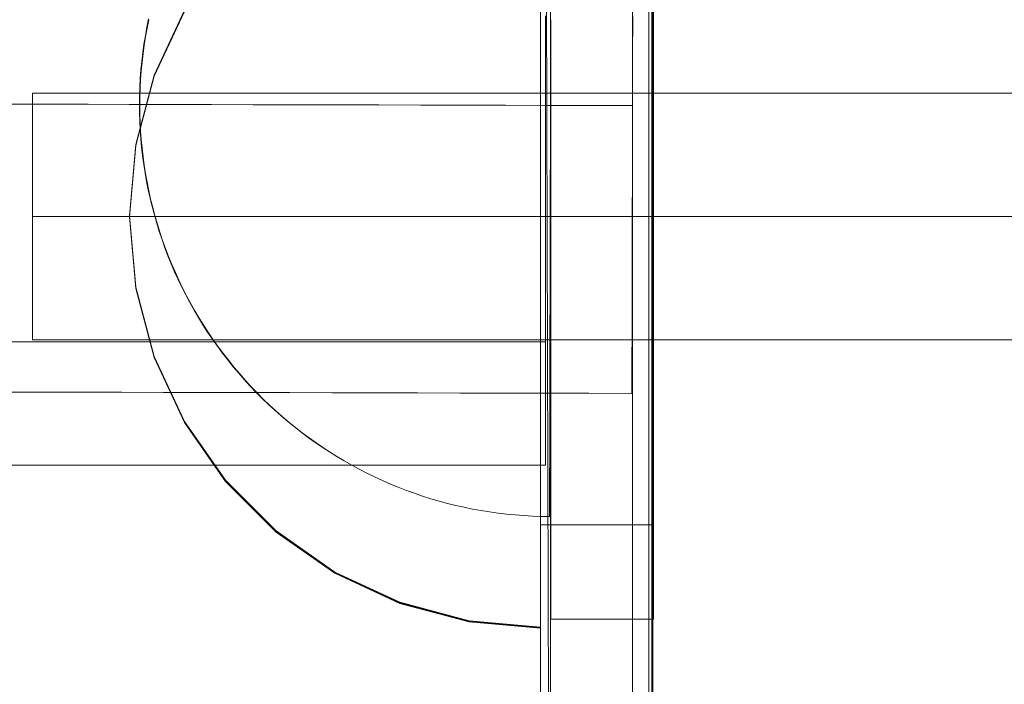
# Model space of a CAD drawing. Units: millimetres. Extents: x 34442 to 44721, y -41033 to -33095.
# Drawn here: x 37988 to 38036, y -36773 to -36741 of the extents above; entities that cross this region are included whole.
import ezdxf

# ---------------------------------------------------------------- set-up
doc = ezdxf.new("R2010")
doc.units = ezdxf.units.MM
doc.header["$MEASUREMENT"] = 0
doc.linetypes.add('Krawędzie ukryte', pattern=[170, 120, -50])
doc.linetypes.add('Kropki i Kreski', pattern=[360, 180, -90, 0, -90])
doc.layers.add('STREFA', color=7, linetype='Continuous')
doc.layers.add('STREFA_Nr_pióra__7', color=7, linetype='Continuous', lineweight=18)
doc.styles.add('GENERATED_STYLE_1', font='txt')
doc.dimstyles.new('GENERATED_STYLE__1', dxfattribs={"dimtxt": 150, "dimasz": 91.78744, "dimexe": 0.18, "dimexo": 300, "dimgap": 0.09, "dimtad": 0, "dimtih": 1, "dimtoh": 1, "dimdec": 0, "dimlfac": 0.1, "dimzin": 0, "dimdsep": 46, "dimtxsty": 'GENERATED_STYLE_1', "dimblk": 'ARROWHEAD_5', "dimblk1": 'ARROWHEAD_5', "dimblk2": 'ARROWHEAD_5', "dimcen": 0.09, "dimclrd": 7, "dimclre": 7, "dimclrt": 7, "dimazin": 0, "dimtfac": 1, "dimtdec": 4, "dimtmove": 0, "dimatfit": 3, "dimfxl": 0, "dimtolj": 1, "dimtzin": 0, "dimarcsym": 0})
doc.dimstyles.new('GENERATED_STYLE__2', dxfattribs={"dimtxt": 150, "dimasz": 91.78744, "dimexe": 0.18, "dimexo": 300, "dimgap": 0.09, "dimtad": 0, "dimdec": 0, "dimlfac": 0.1, "dimzin": 0, "dimdsep": 46, "dimtxsty": 'GENERATED_STYLE_1', "dimblk": 'ARROWHEAD_5', "dimblk1": 'ARROWHEAD_5', "dimblk2": 'ARROWHEAD_5', "dimcen": 0.09, "dimclrd": 7, "dimclre": 7, "dimclrt": 7, "dimazin": 0, "dimtfac": 1, "dimtdec": 4, "dimtmove": 0, "dimatfit": 3, "dimfxl": 0, "dimtolj": 1, "dimtzin": 0, "dimarcsym": 0})

# ---------------------------------------------------------------- blocks, each defined once
blk = doc.blocks.new('*D1')
at = {"layer": 'STREFA', "linetype": 'Continuous', "lineweight": 0, "true_color": 0x000000}
for points in [[(35926.247, -40575.669), (36019.548, -40600.669), (36019.548, -40550.669)], [(42409.733, -40575.669), (42316.431, -40550.669), (42316.431, -40600.669)]]:
    blk.add_hatch(color=18, dxfattribs=at).paths.add_polyline_path(points)
at = {"layer": 'STREFA_Nr_pióra__7', "linetype": 'Continuous'}
for p, q in [((35926.247, -40666.249), (35926.247, -40485.09)), ((42409.733, -40666.249), (42409.733, -40485.09)), ((35926.247, -40575.669), (36019.548, -40550.669)), ((36019.548, -40550.669), (36019.548, -40600.669)), ((42409.733, -40575.669), (42316.431, -40550.669)), ((42316.431, -40600.669), (42316.431, -40550.669)), ((35926.247, -40575.669), (36019.548, -40600.669)), ((36019.548, -40575.669), (38973.213, -40575.669)), ((39362.767, -40575.669), (42316.431, -40575.669)), ((42409.733, -40575.669), (42316.431, -40600.669))]:
    blk.add_line(p, q, dxfattribs=at)
at = {"layer": 'STREFA_Nr_pióra__7', "insert": (38997.246, -40650.669), "char_height": 150, "attachment_point": 7, "style": 'GENERATED_STYLE_1'}
blk.add_mtext('\\A1;{\\fArial|b0|i0|c238|p38;648}', dxfattribs=at)
blk = doc.blocks.new('ARROWHEAD_5')
at = {"color": 0, "linetype": 'Continuous', "lineweight": 0}
blk.add_line((0, 0), (-1, 0), dxfattribs=at)
blk.add_solid([(-1, 0.2679), (0, 0), (-1, -0.2679), (-1, 0.2679)], dxfattribs=at)
blk = doc.blocks.new('*D3')
at = {"layer": 'STREFA', "linetype": 'Continuous', "lineweight": 0, "true_color": 0x000000}
for points in [[(34441.609, -40942.509), (34534.91, -40967.509), (34534.91, -40917.509)], [(43864.701, -40942.509), (43771.4, -40917.509), (43771.4, -40967.509)]]:
    blk.add_hatch(color=18, dxfattribs=at).paths.add_polyline_path(points)
at = {"layer": 'STREFA_Nr_pióra__7', "linetype": 'Continuous'}
for p, q in [((43864.701, -41033.088), (43864.701, -34930.902)), ((34441.609, -41033.088), (34441.609, -37455.973)), ((34441.609, -40942.509), (34534.91, -40917.509)), ((34534.91, -40917.509), (34534.91, -40967.509)), ((43864.701, -40942.509), (43771.4, -40917.509)), ((43771.4, -40967.509), (43771.4, -40917.509)), ((34441.609, -40942.509), (34534.91, -40967.509)), ((34534.91, -40942.509), (38958.378, -40942.509)), ((39347.933, -40942.509), (43771.4, -40942.509)), ((43864.701, -40942.509), (43771.4, -40967.509))]:
    blk.add_line(p, q, dxfattribs=at)
at = {"layer": 'STREFA_Nr_pióra__7', "insert": (38982.412, -41017.509), "char_height": 150, "attachment_point": 7, "style": 'GENERATED_STYLE_1'}
blk.add_mtext('\\A1;{\\fArial|b0|i0|c238|p38;942}', dxfattribs=at)
blk = doc.blocks.new('*D4')
at = {"layer": 'STREFA', "linetype": 'Continuous', "lineweight": 0, "true_color": 0x000000}
for points in [[(44629.936, -33095.11), (44604.936, -33188.411), (44654.936, -33188.411)], [(44629.936, -40235.099), (44654.936, -40141.797), (44604.936, -40141.797)]]:
    blk.add_hatch(color=18, dxfattribs=at).paths.add_polyline_path(points)
at = {"layer": 'STREFA_Nr_pióra__7', "linetype": 'Continuous'}
for p, q in [((44720.516, -33095.11), (41424.87, -33095.11)), ((44629.936, -33095.11), (44604.936, -33188.411)), ((44629.936, -33095.11), (44654.936, -33188.411)), ((44654.936, -33188.411), (44604.936, -33188.411)), ((44629.936, -36470.327), (44629.936, -33188.411)), ((44629.936, -40141.797), (44629.936, -36859.882)), ((44629.936, -40235.099), (44604.936, -40141.797)), ((44604.936, -40141.797), (44654.936, -40141.797)), ((44629.936, -40235.099), (44654.936, -40141.797)), ((44720.516, -40235.099), (37659.095, -40235.099))]:
    blk.add_line(p, q, dxfattribs=at)
at = {"layer": 'STREFA_Nr_pióra__7', "insert": (44704.936, -36835.848), "char_height": 150, "attachment_point": 7, "rotation": 90, "style": 'GENERATED_STYLE_1'}
blk.add_mtext('\\A1;{\\fArial|b0|i0|c238|p38;714}', dxfattribs=at)

msp = doc.modelspace()

# ---------------------------------------------------------------- linework, layer by layer
at = {"layer": 'STREFA_Nr_pióra__7', "linetype": 'Continuous'}
for p, q in [((38013.505, -36800.03), (38013.197, -36700.483)), ((38013.523, -36700.808), (38013.523, -36800.135)), ((38018.31, -36795.349), (38018.31, -36705.349)), ((38018.31, -36705.349), (38018.31, -36795.349)), ((38018.494, -36705.386), (38018.494, -36795.386)), ((38017.503, -36706.194), (38017.503, -36796.567)), ((38013.033, -36787.844), (38013.033, -36712.852)), ((38013.033, -36712.853), (38013.033, -36787.845)), ((38013.519, -36719.941), (38013.519, -36769.941)), ((38018.519, -36719.941), (38018.519, -36769.941)), ((38018.537, -36719.941), (38018.537, -36769.941)), ((38013.033, -36735.349), (38013.033, -36765.349)), ((38013.033, -36765.349), (38013.033, -36735.349)), ((38018.446, -36735.349), (38018.446, -36765.349)), ((38018.446, -36765.349), (38018.446, -36735.349)), ((37994.239, -36743.481), (37995.713, -36740.322)), ((37994.239, -36743.508), (37995.713, -36740.348)), ((37994.239, -36743.509), (37995.713, -36740.349)), ((37994.239, -36743.535), (37995.713, -36740.376)), ((38013.033, -36740.322), (38013.033, -36743.481)), ((38013.033, -36740.348), (38013.033, -36743.508)), ((38013.033, -36743.509), (38013.033, -36740.349)), ((38013.033, -36743.535), (38013.033, -36740.376)), ((38013.276, -36740.946), (38013.276, -36740.59)), ((38013.529, -36740.375), (38013.528, -36740.784)), ((38013.529, -36740.375), (38013.528, -36740.784)), ((38017.521, -36740.909), (38017.522, -36740.63)), ((37993.807, -36741.563), (37993.882, -36741.151)), ((37993.807, -36741.563), (37993.882, -36741.151)), ((37993.882, -36741.151), (37993.966, -36740.741)), ((37993.882, -36741.151), (37993.966, -36740.741)), ((37993.892, -36741.192), (37993.975, -36740.782)), ((38013.276, -36741.304), (38013.276, -36740.946)), ((38013.528, -36740.784), (38013.528, -36741.194)), ((38013.528, -36740.784), (38013.528, -36741.194)), ((38013.538, -36741.194), (38013.538, -36740.784)), ((38017.521, -36741.191), (38017.521, -36740.909)), ((37993.74, -36741.977), (37993.807, -36741.563)), ((37993.74, -36741.977), (37993.807, -36741.563)), ((37993.752, -36742.018), (37993.818, -36741.604)), ((37993.818, -36741.604), (37993.892, -36741.192)), ((38013.276, -36741.663), (38013.276, -36741.304)), ((38013.527, -36741.607), (38013.526, -36742.02)), ((38013.527, -36741.607), (38013.526, -36742.02)), ((38013.528, -36741.194), (38013.527, -36741.607)), ((38013.528, -36741.194), (38013.527, -36741.607)), ((38013.537, -36741.194), (38013.537, -36769.941)), ((38013.538, -36741.607), (38013.538, -36741.194)), ((38013.538, -36742.02), (38013.538, -36741.607)), ((38017.519, -36741.759), (38017.52, -36741.474)), ((38017.52, -36741.474), (38017.521, -36741.191)), ((37993.683, -36742.392), (37993.74, -36741.977)), ((37993.683, -36742.392), (37993.74, -36741.977)), ((37993.695, -36742.433), (37993.752, -36742.018)), ((38013.276, -36742.024), (38013.276, -36741.663)), ((38013.276, -36742.386), (38013.276, -36742.024)), ((38013.526, -36742.02), (38013.525, -36742.435)), ((38013.526, -36742.02), (38013.525, -36742.435)), ((38013.538, -36742.435), (38013.538, -36742.02)), ((38017.518, -36742.333), (38017.519, -36742.045)), ((38017.519, -36742.045), (38017.519, -36741.759)), ((37993.633, -36742.808), (37993.683, -36742.392)), ((37993.633, -36742.808), (37993.683, -36742.392)), ((37993.647, -36742.849), (37993.695, -36742.433)), ((38013.276, -36742.749), (38013.276, -36742.386)), ((38013.525, -36742.435), (38013.524, -36742.851)), ((38013.525, -36742.435), (38013.524, -36742.851)), ((38013.538, -36742.851), (38013.538, -36742.435)), ((38017.517, -36742.621), (38017.518, -36742.333)), ((37993.593, -36743.224), (37993.633, -36742.808)), ((37993.593, -36743.224), (37993.633, -36742.808)), ((37993.608, -36743.266), (37993.647, -36742.849)), ((38013.276, -36743.113), (38013.276, -36742.749)), ((38013.524, -36742.851), (38013.523, -36743.268)), ((38013.524, -36742.851), (38013.523, -36743.268)), ((38013.538, -36743.268), (38013.538, -36742.851)), ((38017.516, -36743.201), (38017.517, -36742.911)), ((38017.517, -36742.911), (38017.517, -36742.621)), ((37993.337, -36746.849), (37994.239, -36743.481)), ((37993.337, -36746.875), (37994.239, -36743.508)), ((37993.337, -36746.876), (37994.239, -36743.509)), ((37993.337, -36746.903), (37994.239, -36743.535)), ((37993.562, -36743.642), (37993.593, -36743.224)), ((37993.562, -36743.642), (37993.593, -36743.224)), ((37993.577, -36743.684), (37993.608, -36743.266)), ((38013.033, -36743.481), (38013.033, -36746.849)), ((38013.033, -36743.508), (38013.033, -36746.875)), ((38013.033, -36746.876), (38013.033, -36743.509)), ((38013.033, -36746.903), (38013.033, -36743.535)), ((38013.276, -36743.478), (38013.276, -36743.113)), ((38013.276, -36743.843), (38013.276, -36743.478)), ((38013.523, -36743.268), (38013.522, -36743.686)), ((38013.523, -36743.268), (38013.522, -36743.686)), ((38013.538, -36743.686), (38013.538, -36743.268)), ((38017.515, -36743.784), (38017.516, -36743.493)), ((38017.516, -36743.493), (38017.516, -36743.201)), ((37993.539, -36744.06), (37993.562, -36743.642)), ((37993.539, -36744.06), (37993.562, -36743.642)), ((37993.555, -36744.102), (37993.577, -36743.684)), ((38013.276, -36744.209), (38013.276, -36743.843)), ((38013.522, -36743.686), (38013.521, -36744.105)), ((38013.522, -36743.686), (38013.521, -36744.105)), ((38013.538, -36744.105), (38013.538, -36743.686)), ((38017.514, -36744.077), (38017.515, -36743.784)), ((37988.31, -36756.349), (37988.31, -36744.349)), ((37988.31, -36744.349), (38138.31, -36744.349)), ((37988.31, -36744.349), (37988.31, -36756.349)), ((38138.31, -36744.349), (37988.31, -36744.349)), ((37993.519, -36744.898), (37993.525, -36744.479)), ((37993.519, -36744.898), (37993.525, -36744.479)), ((37993.525, -36744.479), (37993.539, -36744.06)), ((37993.525, -36744.479), (37993.539, -36744.06)), ((37993.537, -36744.94), (37993.542, -36744.521)), ((37993.542, -36744.521), (37993.555, -36744.102)), ((38013.276, -36744.576), (38013.276, -36744.209)), ((38013.521, -36744.105), (38013.52, -36744.523)), ((38013.521, -36744.105), (38013.52, -36744.523)), ((38013.538, -36744.523), (38013.538, -36744.105)), ((38017.513, -36744.663), (38017.514, -36744.37)), ((38017.514, -36744.37), (38017.514, -36744.077)), ((37989.043, -36744.893), (37987.074, -36744.889)), ((37991.024, -36744.897), (37989.043, -36744.893)), ((37993.016, -36744.902), (37991.024, -36744.897)), ((37995.02, -36744.906), (37993.016, -36744.902)), ((37993.519, -36744.898), (37993.523, -36745.317)), ((37993.519, -36744.898), (37993.523, -36745.317)), ((37993.537, -36744.94), (37993.542, -36745.359)), ((37997.033, -36744.911), (37995.02, -36744.906)), ((37999.055, -36744.915), (37997.033, -36744.911)), ((38001.086, -36744.92), (37999.055, -36744.915)), ((38003.123, -36744.924), (38001.086, -36744.92)), ((38005.167, -36744.929), (38003.123, -36744.924)), ((38007.216, -36744.933), (38005.167, -36744.929)), ((38009.27, -36744.938), (38007.216, -36744.933)), ((38011.327, -36744.942), (38009.27, -36744.938)), ((38013.388, -36744.947), (38011.327, -36744.942)), ((38013.276, -36744.942), (38013.276, -36744.576)), ((38013.276, -36745.309), (38013.276, -36744.942)), ((38015.449, -36744.951), (38013.388, -36744.947)), ((38013.519, -36744.942), (38013.518, -36745.361)), ((38013.519, -36744.942), (38013.518, -36745.361)), ((38013.52, -36744.523), (38013.519, -36744.942)), ((38013.52, -36744.523), (38013.519, -36744.942)), ((38013.537, -36744.942), (38013.538, -36744.523)), ((38013.537, -36745.361), (38013.537, -36744.942)), ((38017.512, -36744.956), (38015.449, -36744.951)), ((38017.512, -36744.956), (38017.513, -36744.663)), ((38017.512, -36745.249), (38017.512, -36744.956)), ((37993.523, -36745.317), (37993.535, -36745.735)), ((37993.523, -36745.317), (37993.535, -36745.735)), ((37993.542, -36745.359), (37993.555, -36745.777)), ((38013.276, -36745.675), (38013.276, -36745.309)), ((38013.518, -36745.361), (38013.517, -36745.78)), ((38013.518, -36745.361), (38013.517, -36745.78)), ((38013.537, -36745.78), (38013.537, -36745.361)), ((38017.511, -36745.542), (38017.512, -36745.249)), ((37993.535, -36745.735), (37993.556, -36746.154)), ((37993.535, -36745.735), (37993.556, -36746.154)), ((37993.555, -36745.777), (37993.577, -36746.196)), ((38013.276, -36746.041), (38013.276, -36745.675)), ((38013.517, -36745.78), (38013.516, -36746.198)), ((38013.517, -36745.78), (38013.516, -36746.198)), ((38013.537, -36746.198), (38013.537, -36745.78)), ((38017.51, -36745.835), (38017.511, -36745.542)), ((38017.51, -36746.127), (38017.51, -36745.835)), ((37993.556, -36746.154), (37993.586, -36746.572)), ((37993.556, -36746.154), (37993.586, -36746.572)), ((37993.577, -36746.196), (37993.607, -36746.613)), ((38013.276, -36746.406), (38013.276, -36746.041)), ((38013.276, -36746.771), (38013.276, -36746.406)), ((38013.516, -36746.198), (38013.516, -36746.616)), ((38013.516, -36746.198), (38013.516, -36746.616)), ((38013.537, -36746.616), (38013.537, -36746.198)), ((38017.508, -36746.711), (38017.509, -36746.419)), ((38017.509, -36746.419), (38017.51, -36746.127)), ((37993.033, -36750.322), (37993.337, -36746.849)), ((37993.033, -36750.348), (37993.337, -36746.875)), ((37993.033, -36750.349), (37993.337, -36746.876)), ((37993.033, -36750.376), (37993.337, -36746.903)), ((37993.586, -36746.572), (37993.624, -36746.989)), ((37993.586, -36746.572), (37993.624, -36746.989)), ((37993.607, -36746.613), (37993.647, -36747.03)), ((38013.033, -36746.849), (38013.033, -36750.322)), ((38013.033, -36746.875), (38013.033, -36750.348)), ((38013.033, -36750.349), (38013.033, -36746.876)), ((38013.033, -36750.376), (38013.033, -36746.903)), ((38013.276, -36747.135), (38013.276, -36746.771)), ((38013.516, -36746.616), (38013.515, -36747.033)), ((38013.516, -36746.616), (38013.515, -36747.033)), ((38013.537, -36747.033), (38013.537, -36746.616)), ((38017.508, -36747.001), (38017.508, -36746.711)), ((37993.624, -36746.989), (37993.671, -36747.405)), ((37993.624, -36746.989), (37993.671, -36747.405)), ((37993.647, -36747.03), (37993.695, -36747.446)), ((38013.276, -36747.498), (38013.276, -36747.135)), ((38013.515, -36747.033), (38013.514, -36747.449)), ((38013.515, -36747.033), (38013.514, -36747.449)), ((38013.537, -36747.449), (38013.537, -36747.033)), ((38017.507, -36747.291), (38017.508, -36747.001)), ((38017.507, -36747.579), (38017.507, -36747.291)), ((37993.671, -36747.405), (37993.727, -36747.82)), ((37993.671, -36747.405), (37993.727, -36747.82)), ((37993.695, -36747.446), (37993.752, -36747.861)), ((37993.727, -36747.82), (37993.792, -36748.234)), ((37993.727, -36747.82), (37993.792, -36748.234)), ((37993.752, -36747.861), (37993.817, -36748.275)), ((38013.276, -36747.86), (38013.276, -36747.498)), ((38013.276, -36748.221), (38013.276, -36747.86)), ((38013.513, -36747.864), (38013.512, -36748.277)), ((38013.513, -36747.864), (38013.512, -36748.277)), ((38013.514, -36747.449), (38013.513, -36747.864)), ((38013.514, -36747.449), (38013.513, -36747.864)), ((38013.537, -36747.864), (38013.537, -36747.449)), ((38013.537, -36748.277), (38013.537, -36747.864)), ((38017.505, -36748.153), (38017.506, -36747.867)), ((38017.506, -36747.867), (38017.507, -36747.579)), ((37993.792, -36748.234), (37993.865, -36748.646)), ((37993.792, -36748.234), (37993.865, -36748.646)), ((37993.817, -36748.275), (37993.891, -36748.687)), ((38013.276, -36748.58), (38013.276, -36748.221)), ((38013.512, -36748.277), (38013.511, -36748.69)), ((38013.512, -36748.277), (38013.511, -36748.69)), ((38013.537, -36748.69), (38013.537, -36748.277)), ((38017.505, -36748.438), (38017.505, -36748.153)), ((37993.865, -36748.646), (37993.947, -36749.057)), ((37993.865, -36748.646), (37993.947, -36749.057)), ((37993.891, -36748.687), (37993.974, -36749.098)), ((38013.276, -36748.938), (38013.276, -36748.58)), ((38013.511, -36748.69), (38013.51, -36749.1)), ((38013.511, -36748.69), (38013.51, -36749.1)), ((38013.537, -36749.1), (38013.537, -36748.69)), ((38017.503, -36749.002), (38017.504, -36748.721)), ((38017.504, -36748.721), (38017.505, -36748.438)), ((37993.947, -36749.057), (37994.038, -36749.466)), ((37993.947, -36749.057), (37994.038, -36749.466)), ((37993.974, -36749.098), (37994.065, -36749.507)), ((38013.276, -36749.294), (38013.276, -36748.938)), ((38013.276, -36749.648), (38013.276, -36749.294)), ((38013.51, -36749.1), (38013.509, -36749.509)), ((38013.51, -36749.1), (38013.509, -36749.509)), ((38013.537, -36749.509), (38013.537, -36749.1)), ((38017.502, -36749.56), (38017.503, -36749.282)), ((38017.503, -36749.282), (38017.503, -36749.002)), ((37994.038, -36749.466), (37994.137, -36749.873)), ((37994.038, -36749.466), (37994.137, -36749.873)), ((37994.065, -36749.507), (37994.165, -36749.914)), ((38013.276, -36750), (38013.276, -36749.648)), ((38013.509, -36749.509), (38013.508, -36749.916)), ((38013.509, -36749.509), (38013.508, -36749.916)), ((38013.537, -36749.916), (38013.537, -36749.509)), ((38017.502, -36749.836), (38017.502, -36749.56)), ((37994.137, -36749.873), (37994.244, -36750.278)), ((37994.137, -36749.873), (37994.244, -36750.278)), ((37994.165, -36749.914), (37994.274, -36750.318)), ((38013.276, -36750.35), (38013.276, -36750)), ((38013.508, -36749.916), (38013.507, -36750.32)), ((38013.508, -36749.916), (38013.507, -36750.32)), ((38013.537, -36750.32), (38013.537, -36749.916)), ((38017.5, -36750.381), (38017.501, -36750.11)), ((38017.501, -36750.11), (38017.502, -36749.836)), ((37993.033, -36750.322), (37993.337, -36753.795)), ((37993.033, -36750.348), (37993.337, -36753.821)), ((37993.033, -36750.349), (37993.337, -36753.822)), ((37993.033, -36750.376), (37993.337, -36753.849)), ((37994.244, -36750.278), (37994.36, -36750.68)), ((37994.244, -36750.278), (37994.36, -36750.68)), ((37994.274, -36750.318), (37994.39, -36750.72)), ((37994.36, -36750.68), (37994.485, -36751.08)), ((37994.36, -36750.68), (37994.485, -36751.08)), ((37994.39, -36750.72), (37994.516, -36751.12)), ((38013.033, -36750.322), (38013.033, -36753.795)), ((38013.033, -36750.348), (38013.033, -36753.821)), ((38013.033, -36753.822), (38013.033, -36750.349)), ((38013.033, -36753.849), (38013.033, -36750.376)), ((38013.276, -36750.697), (38013.276, -36750.35)), ((38013.276, -36751.042), (38013.276, -36750.697)), ((38013.507, -36750.32), (38013.506, -36750.723)), ((38013.507, -36750.32), (38013.506, -36750.723)), ((38013.506, -36750.723), (38013.506, -36751.122)), ((38013.506, -36750.723), (38013.506, -36751.122)), ((38013.537, -36750.723), (38013.537, -36750.32)), ((38013.537, -36751.122), (38013.537, -36750.723)), ((38017.499, -36750.917), (38017.5, -36750.65)), ((38017.5, -36750.65), (38017.5, -36750.381)), ((37994.485, -36751.08), (37994.617, -36751.478)), ((37994.485, -36751.08), (37994.617, -36751.478)), ((37994.516, -36751.12), (37994.649, -36751.517)), ((38013.276, -36751.384), (38013.276, -36751.042)), ((38013.506, -36751.122), (38013.505, -36751.519)), ((38013.506, -36751.122), (38013.505, -36751.519)), ((38013.537, -36751.519), (38013.537, -36751.122)), ((38017.498, -36751.442), (38017.499, -36751.181)), ((38017.499, -36751.181), (38017.499, -36750.917)), ((37994.617, -36751.478), (37994.758, -36751.872)), ((37994.617, -36751.478), (37994.758, -36751.872)), ((37994.649, -36751.517), (37994.791, -36751.911)), ((38013.276, -36751.724), (38013.276, -36751.384)), ((38013.505, -36751.519), (38013.504, -36751.913)), ((38013.505, -36751.519), (38013.504, -36751.913)), ((38013.537, -36751.913), (38013.537, -36751.519)), ((38017.497, -36751.7), (38017.498, -36751.442)), ((38017.497, -36751.956), (38017.497, -36751.7)), ((37994.758, -36751.872), (37994.908, -36752.263)), ((37994.758, -36751.872), (37994.908, -36752.263)), ((37994.791, -36751.911), (37994.941, -36752.302)), ((38013.276, -36752.06), (38013.276, -36751.724)), ((38013.276, -36752.393), (38013.276, -36752.06)), ((38013.504, -36751.913), (38013.503, -36752.305)), ((38013.504, -36751.913), (38013.503, -36752.305)), ((38013.537, -36752.305), (38013.537, -36751.913)), ((38017.496, -36752.208), (38017.497, -36751.956)), ((37994.908, -36752.263), (37995.065, -36752.652)), ((37994.908, -36752.263), (37995.065, -36752.652)), ((37994.941, -36752.302), (37995.099, -36752.69)), ((37995.065, -36752.652), (37995.23, -36753.036)), ((37995.065, -36752.652), (37995.23, -36753.036)), ((38013.276, -36752.723), (38013.276, -36752.393)), ((38013.503, -36752.305), (38013.502, -36752.692)), ((38013.503, -36752.305), (38013.502, -36752.692)), ((38013.537, -36752.692), (38013.537, -36752.305)), ((38017.495, -36752.703), (38017.496, -36752.457)), ((38017.496, -36752.457), (38017.496, -36752.208)), ((37995.099, -36752.69), (37995.266, -36753.075)), ((37995.23, -36753.036), (37995.404, -36753.418)), ((37995.23, -36753.036), (37995.404, -36753.418)), ((37995.266, -36753.075), (37995.44, -36753.455)), ((38013.276, -36753.05), (38013.276, -36752.723)), ((38013.276, -36753.373), (38013.276, -36753.05)), ((38013.501, -36753.077), (38013.5, -36753.458)), ((38013.501, -36753.077), (38013.5, -36753.458)), ((38013.502, -36752.692), (38013.501, -36753.077)), ((38013.502, -36752.692), (38013.501, -36753.077)), ((38013.536, -36753.458), (38013.537, -36753.077)), ((38013.537, -36753.077), (38013.537, -36752.692)), ((38017.494, -36753.185), (38017.495, -36752.946)), ((38017.495, -36752.946), (38017.495, -36752.703)), ((37995.404, -36753.418), (37995.585, -36753.795)), ((37995.404, -36753.418), (37995.585, -36753.795)), ((37995.44, -36753.455), (37995.622, -36753.833)), ((38013.276, -36753.692), (38013.276, -36753.373)), ((38013.5, -36753.458), (38013.5, -36753.835)), ((38013.5, -36753.458), (38013.5, -36753.835)), ((38013.536, -36753.835), (38013.536, -36753.458)), ((38017.493, -36753.652), (38017.494, -36753.42)), ((38017.494, -36753.42), (38017.494, -36753.185)), ((37993.337, -36753.795), (37994.239, -36757.162)), ((37993.337, -36753.821), (37994.239, -36757.189)), ((37993.337, -36753.822), (37994.239, -36757.19)), ((37993.337, -36753.849), (37994.239, -36757.216)), ((37995.585, -36753.795), (37995.775, -36754.169)), ((37995.585, -36753.795), (37995.775, -36754.169)), ((37995.622, -36753.833), (37995.812, -36754.206)), ((38013.033, -36753.795), (38013.033, -36757.162)), ((38013.033, -36753.821), (38013.033, -36757.189)), ((38013.033, -36757.19), (38013.033, -36753.822)), ((38013.033, -36757.216), (38013.033, -36753.849)), ((38013.276, -36754.008), (38013.276, -36753.692)), ((38013.276, -36754.319), (38013.276, -36754.008)), ((38013.5, -36753.835), (38013.499, -36754.208)), ((38013.5, -36753.835), (38013.499, -36754.208)), ((38013.536, -36754.208), (38013.536, -36753.835)), ((38017.492, -36754.104), (38017.493, -36753.88)), ((38017.492, -36754.324), (38017.492, -36754.104)), ((38017.493, -36753.88), (38017.493, -36753.652)), ((37995.775, -36754.169), (37995.972, -36754.538)), ((37995.775, -36754.169), (37995.972, -36754.538)), ((37995.812, -36754.206), (37996.01, -36754.575)), ((37995.972, -36754.538), (37996.177, -36754.904)), ((37995.972, -36754.538), (37996.177, -36754.904)), ((37996.01, -36754.575), (37996.216, -36754.94)), ((38013.276, -36754.626), (38013.276, -36754.319)), ((38013.498, -36754.577), (38013.497, -36754.942)), ((38013.498, -36754.577), (38013.497, -36754.942)), ((38013.499, -36754.208), (38013.498, -36754.577)), ((38013.499, -36754.208), (38013.498, -36754.577)), ((38013.536, -36754.577), (38013.536, -36754.208)), ((38013.536, -36754.942), (38013.536, -36754.577)), ((38017.491, -36754.54), (38017.492, -36754.324)), ((38017.491, -36754.751), (38017.491, -36754.54)), ((37996.177, -36754.904), (37996.389, -36755.265)), ((37996.177, -36754.904), (37996.389, -36755.265)), ((37996.216, -36754.94), (37996.429, -36755.301)), ((38013.276, -36754.93), (38013.276, -36754.626)), ((38013.276, -36755.228), (38013.276, -36754.93)), ((38013.497, -36754.942), (38013.496, -36755.303)), ((38013.497, -36754.942), (38013.496, -36755.303)), ((38013.536, -36755.303), (38013.536, -36754.942)), ((38017.49, -36754.959), (38017.491, -36754.751)), ((38017.49, -36755.161), (38017.49, -36754.959)), ((37996.389, -36755.265), (37996.609, -36755.621)), ((37996.389, -36755.265), (37996.609, -36755.621)), ((37996.429, -36755.301), (37996.65, -36755.657)), ((38013.276, -36755.523), (38013.276, -36755.228)), ((38013.276, -36755.812), (38013.276, -36755.523)), ((38013.496, -36755.303), (38013.496, -36755.659)), ((38013.496, -36755.303), (38013.496, -36755.659)), ((38013.536, -36755.659), (38013.536, -36755.303)), ((38017.489, -36755.36), (38017.49, -36755.161)), ((38017.489, -36755.554), (38017.489, -36755.36)), ((37996.609, -36755.621), (37996.836, -36755.973)), ((37996.609, -36755.621), (37996.836, -36755.973)), ((37996.65, -36755.657), (37996.878, -36756.008)), ((37996.836, -36755.973), (37997.071, -36756.32)), ((37996.836, -36755.973), (37997.071, -36756.32)), ((37996.878, -36756.008), (37997.113, -36756.354)), ((38013.276, -36756.097), (38013.276, -36755.812)), ((38013.495, -36756.01), (38013.494, -36756.356)), ((38013.495, -36756.01), (38013.494, -36756.356)), ((38013.496, -36755.659), (38013.495, -36756.01)), ((38013.496, -36755.659), (38013.495, -36756.01)), ((38013.536, -36756.01), (38013.536, -36755.659)), ((38013.536, -36756.356), (38013.536, -36756.01)), ((38017.488, -36755.743), (38017.489, -36755.554)), ((38017.488, -36755.928), (38017.488, -36755.743)), ((38017.488, -36756.107), (38017.488, -36755.928)), ((37303.276, -36756.442), (38013.276, -36756.442)), ((38138.31, -36756.349), (37988.31, -36756.349)), ((37988.31, -36756.349), (38138.31, -36756.349)), ((37997.071, -36756.32), (37997.313, -36756.662)), ((37997.071, -36756.32), (37997.313, -36756.662)), ((37997.113, -36756.354), (37997.356, -36756.696)), ((38013.276, -36756.377), (38013.276, -36756.097)), ((38013.276, -36756.652), (38013.276, -36756.377)), ((38013.494, -36756.356), (38013.493, -36756.698)), ((38013.494, -36756.356), (38013.493, -36756.698)), ((38013.536, -36756.698), (38013.536, -36756.356)), ((38017.487, -36756.282), (38017.488, -36756.107)), ((38017.487, -36756.452), (38017.487, -36756.282)), ((38017.487, -36756.617), (38017.487, -36756.452)), ((37997.313, -36756.662), (37997.562, -36756.999)), ((37997.313, -36756.662), (37997.562, -36756.999)), ((37997.356, -36756.696), (37997.605, -36757.032)), ((38013.276, -36756.922), (38013.276, -36756.652)), ((38013.276, -36757.186), (38013.276, -36756.922)), ((38013.493, -36756.698), (38013.493, -36757.034)), ((38013.493, -36756.698), (38013.493, -36757.034)), ((38013.536, -36757.034), (38013.536, -36756.698)), ((38017.486, -36756.776), (38017.487, -36756.617)), ((38017.486, -36756.931), (38017.486, -36756.776)), ((38017.486, -36757.08), (38017.486, -36756.931)), ((37994.239, -36757.162), (37995.713, -36760.322)), ((37994.239, -36757.189), (37995.713, -36760.348)), ((37994.239, -36757.19), (37995.713, -36760.349)), ((37994.239, -36757.216), (37995.713, -36760.376)), ((37997.562, -36756.999), (37997.818, -36757.33)), ((37997.562, -36756.999), (37997.818, -36757.33)), ((37997.605, -36757.032), (37997.862, -36757.363)), ((37997.818, -36757.33), (37998.081, -36757.656)), ((37997.818, -36757.33), (37998.081, -36757.656)), ((37997.862, -36757.363), (37998.126, -36757.689)), ((38013.033, -36757.162), (38013.033, -36760.322)), ((38013.033, -36757.189), (38013.033, -36760.348)), ((38013.033, -36760.349), (38013.033, -36757.19)), ((38013.033, -36760.376), (38013.033, -36757.216)), ((38013.276, -36757.445), (38013.276, -36757.186)), ((38013.276, -36757.699), (38013.276, -36757.445)), ((38013.492, -36757.365), (38013.491, -36757.69)), ((38013.492, -36757.365), (38013.491, -36757.69)), ((38013.493, -36757.034), (38013.492, -36757.365)), ((38013.493, -36757.034), (38013.492, -36757.365)), ((38013.536, -36757.365), (38013.536, -36757.034)), ((38013.536, -36757.691), (38013.536, -36757.365)), ((38017.485, -36757.224), (38017.486, -36757.08)), ((38017.485, -36757.363), (38017.485, -36757.224)), ((38017.485, -36757.496), (38017.485, -36757.363)), ((37998.081, -36757.656), (37998.351, -36757.977)), ((37998.081, -36757.656), (37998.351, -36757.977)), ((37998.126, -36757.689), (37998.396, -36758.009)), ((38013.276, -36757.947), (38013.276, -36757.699)), ((38013.491, -36757.69), (38013.49, -36758.01)), ((38013.491, -36757.69), (38013.49, -36758.01)), ((38013.536, -36758.01), (38013.536, -36757.691)), ((38017.484, -36757.623), (38017.485, -36757.496)), ((38017.484, -36757.746), (38017.484, -36757.623)), ((38017.484, -36757.862), (38017.484, -36757.746)), ((38017.484, -36757.973), (38017.484, -36757.862)), ((37998.351, -36757.977), (37998.627, -36758.292)), ((37998.351, -36757.977), (37998.627, -36758.292)), ((37998.396, -36758.009), (37998.673, -36758.323)), ((37998.627, -36758.292), (37998.91, -36758.601)), ((37998.627, -36758.292), (37998.91, -36758.601)), ((37998.673, -36758.323), (37998.956, -36758.631)), ((38013.276, -36758.189), (38013.276, -36757.947)), ((38013.276, -36758.426), (38013.276, -36758.189)), ((38013.49, -36758.325), (38013.489, -36758.633)), ((38013.49, -36758.325), (38013.489, -36758.633)), ((38013.49, -36758.01), (38013.49, -36758.325)), ((38013.49, -36758.01), (38013.49, -36758.325)), ((38013.536, -36758.325), (38013.536, -36758.01)), ((38013.536, -36758.633), (38013.536, -36758.325)), ((38017.483, -36758.078), (38017.484, -36757.973)), ((38017.483, -36758.177), (38017.483, -36758.078)), ((38017.483, -36758.271), (38017.483, -36758.177)), ((38017.483, -36758.358), (38017.483, -36758.271)), ((38017.483, -36758.44), (38017.483, -36758.358)), ((37988.638, -36758.892), (37986.646, -36758.888)), ((37990.644, -36758.897), (37988.638, -36758.892)), ((37998.91, -36758.601), (37999.199, -36758.904)), ((37998.91, -36758.601), (37999.199, -36758.904)), ((37998.956, -36758.631), (37999.246, -36758.934)), ((38013.276, -36758.657), (38013.276, -36758.426)), ((38013.276, -36758.881), (38013.276, -36758.657)), ((38013.276, -36759.1), (38013.276, -36758.881)), ((38013.489, -36758.633), (38013.488, -36758.935)), ((38013.489, -36758.633), (38013.488, -36758.935)), ((38013.536, -36758.935), (38013.536, -36758.633)), ((38017.482, -36758.516), (38017.483, -36758.44)), ((38017.482, -36758.586), (38017.482, -36758.516)), ((38017.482, -36758.65), (38017.482, -36758.586)), ((38017.482, -36758.708), (38017.482, -36758.65)), ((38017.482, -36758.76), (38017.482, -36758.708)), ((38017.482, -36758.806), (38017.482, -36758.76)), ((38017.482, -36758.845), (38017.482, -36758.806)), ((38017.482, -36758.879), (38017.482, -36758.845)), ((38017.482, -36758.907), (38017.482, -36758.879)), ((37992.662, -36758.901), (37990.644, -36758.897)), ((37994.69, -36758.906), (37992.662, -36758.901)), ((37996.73, -36758.91), (37994.69, -36758.906)), ((37998.778, -36758.915), (37996.73, -36758.91)), ((38000.835, -36758.919), (37998.778, -36758.915)), ((37999.199, -36758.904), (37999.494, -36759.201)), ((37999.199, -36758.904), (37999.494, -36759.201)), ((37999.246, -36758.934), (37999.543, -36759.23)), ((37999.494, -36759.201), (37999.796, -36759.491)), ((37999.494, -36759.201), (37999.796, -36759.491)), ((37999.543, -36759.23), (37999.845, -36759.52)), ((38002.899, -36758.924), (38000.835, -36758.919)), ((38004.97, -36758.928), (38002.899, -36758.924)), ((38007.047, -36758.933), (38004.97, -36758.928)), ((38009.128, -36758.937), (38007.047, -36758.933)), ((38011.213, -36758.942), (38009.128, -36758.937)), ((38013.301, -36758.947), (38011.213, -36758.942)), ((38013.276, -36759.312), (38013.276, -36759.1)), ((38013.276, -36759.518), (38013.276, -36759.312)), ((38015.391, -36758.951), (38013.301, -36758.947)), ((38013.488, -36759.231), (38013.487, -36759.521)), ((38013.488, -36759.231), (38013.487, -36759.521)), ((38013.488, -36758.935), (38013.488, -36759.231)), ((38013.488, -36758.935), (38013.488, -36759.231)), ((38013.536, -36759.231), (38013.536, -36758.935)), ((38013.536, -36759.521), (38013.536, -36759.231)), ((38017.481, -36758.956), (38015.391, -36758.951)), ((38017.481, -36758.928), (38017.482, -36758.907)), ((38017.481, -36758.944), (38017.481, -36758.928)), ((37999.796, -36759.491), (38000.104, -36759.775)), ((37999.796, -36759.491), (38000.104, -36759.775)), ((37999.845, -36759.52), (38000.153, -36759.803)), ((38000.104, -36759.775), (38000.417, -36760.053)), ((38000.104, -36759.775), (38000.417, -36760.053)), ((38000.153, -36759.803), (38000.467, -36760.08)), ((38013.276, -36759.718), (38013.276, -36759.518)), ((38013.276, -36759.911), (38013.276, -36759.718)), ((38013.487, -36759.521), (38013.486, -36759.805)), ((38013.487, -36759.521), (38013.486, -36759.805)), ((38013.486, -36759.805), (38013.486, -36760.082)), ((38013.486, -36759.805), (38013.486, -36760.082)), ((38013.536, -36759.805), (38013.536, -36759.521)), ((38013.536, -36760.082), (38013.536, -36759.805)), ((37995.713, -36760.322), (37997.712, -36763.177)), ((38000.417, -36760.053), (38000.737, -36760.324)), ((38000.417, -36760.053), (38000.737, -36760.324)), ((38000.467, -36760.08), (38000.787, -36760.351)), ((38000.737, -36760.324), (38001.062, -36760.588)), ((38000.737, -36760.324), (38001.062, -36760.588)), ((38013.033, -36760.322), (38013.033, -36763.177)), ((38013.276, -36760.097), (38013.276, -36759.911)), ((38013.276, -36760.277), (38013.276, -36760.097)), ((38013.276, -36760.451), (38013.276, -36760.277)), ((38013.486, -36760.082), (38013.485, -36760.352)), ((38013.486, -36760.082), (38013.485, -36760.352)), ((38013.536, -36760.352), (38013.536, -36760.082)), ((37995.713, -36760.348), (37997.712, -36763.204)), ((37995.713, -36760.349), (37997.712, -36763.205)), ((37995.713, -36760.376), (37997.712, -36763.232)), ((38000.787, -36760.351), (38001.113, -36760.614)), ((38001.062, -36760.588), (38001.392, -36760.846)), ((38001.062, -36760.588), (38001.392, -36760.846)), ((38001.113, -36760.614), (38001.444, -36760.871)), ((38013.033, -36760.348), (38013.033, -36763.204)), ((38013.033, -36763.205), (38013.033, -36760.349)), ((38013.033, -36763.232), (38013.033, -36760.376)), ((38013.276, -36760.617), (38013.276, -36760.451)), ((38013.276, -36760.777), (38013.276, -36760.617)), ((38013.276, -36760.929), (38013.276, -36760.777)), ((38013.485, -36760.616), (38013.484, -36760.873)), ((38013.485, -36760.616), (38013.484, -36760.873)), ((38013.485, -36760.352), (38013.485, -36760.616)), ((38013.485, -36760.352), (38013.485, -36760.616)), ((38013.536, -36760.616), (38013.536, -36760.352)), ((38013.536, -36760.873), (38013.536, -36760.616)), ((38001.392, -36760.846), (38001.728, -36761.096)), ((38001.392, -36760.846), (38001.728, -36761.096)), ((38001.444, -36760.871), (38001.78, -36761.121)), ((38001.728, -36761.096), (38002.069, -36761.34)), ((38001.728, -36761.096), (38002.069, -36761.34)), ((38001.78, -36761.121), (38002.121, -36761.364)), ((38013.276, -36761.075), (38013.276, -36760.929)), ((38013.276, -36761.213), (38013.276, -36761.075)), ((38013.276, -36761.344), (38013.276, -36761.213)), ((38013.484, -36761.122), (38013.483, -36761.365)), ((38013.484, -36761.122), (38013.483, -36761.365)), ((38013.484, -36760.873), (38013.484, -36761.122)), ((38013.484, -36760.873), (38013.484, -36761.122)), ((38013.536, -36761.122), (38013.536, -36760.873)), ((38013.536, -36761.365), (38013.536, -36761.122)), ((38002.069, -36761.34), (38002.415, -36761.576)), ((38002.069, -36761.34), (38002.415, -36761.576)), ((38002.125, -36761.366), (38002.468, -36761.599)), ((38002.415, -36761.576), (38002.765, -36761.805)), ((38002.415, -36761.576), (38002.765, -36761.805)), ((38002.472, -36761.602), (38002.819, -36761.827)), ((38013.276, -36761.469), (38013.276, -36761.344)), ((38013.276, -36761.586), (38013.276, -36761.469)), ((38013.276, -36761.695), (38013.276, -36761.586)), ((38013.276, -36761.797), (38013.276, -36761.695)), ((38013.483, -36761.365), (38013.482, -36761.6)), ((38013.483, -36761.365), (38013.482, -36761.6)), ((38013.482, -36761.6), (38013.482, -36761.829)), ((38013.482, -36761.6), (38013.482, -36761.829)), ((38013.535, -36761.829), (38013.536, -36761.6)), ((38013.536, -36761.6), (38013.536, -36761.365)), ((38002.765, -36761.805), (38003.121, -36762.026)), ((38002.765, -36761.805), (38003.121, -36762.026)), ((38003.121, -36762.026), (38003.481, -36762.24)), ((38003.121, -36762.026), (38003.481, -36762.24)), ((38003.481, -36762.24), (38003.846, -36762.447)), ((38003.481, -36762.24), (38003.846, -36762.447)), ((38013.276, -36761.892), (38013.276, -36761.797)), ((38013.276, -36761.98), (38013.276, -36761.892)), ((38013.276, -36762.06), (38013.276, -36761.98)), ((38013.276, -36762.132), (38013.276, -36762.06)), ((38013.276, -36762.197), (38013.276, -36762.132)), ((38013.276, -36762.254), (38013.276, -36762.197)), ((38013.482, -36761.829), (38013.481, -36762.049)), ((38013.482, -36761.829), (38013.481, -36762.049)), ((38013.481, -36762.049), (38013.481, -36762.263)), ((38013.481, -36762.049), (38013.481, -36762.263)), ((38013.535, -36762.049), (38013.535, -36761.829)), ((38013.535, -36762.263), (38013.535, -36762.049)), ((37303.276, -36762.442), (38013.276, -36762.442)), ((38003.846, -36762.447), (38004.214, -36762.646)), ((38003.846, -36762.447), (38004.214, -36762.646)), ((38004.214, -36762.646), (38004.587, -36762.837)), ((38004.214, -36762.646), (38004.587, -36762.837)), ((38013.276, -36762.304), (38013.276, -36762.254)), ((38013.276, -36762.346), (38013.276, -36762.304)), ((38013.276, -36762.381), (38013.276, -36762.346)), ((38013.276, -36762.408), (38013.276, -36762.381)), ((38013.276, -36762.427), (38013.276, -36762.408)), ((38013.276, -36762.438), (38013.276, -36762.427)), ((38013.481, -36762.468), (38013.48, -36762.666)), ((38013.481, -36762.468), (38013.48, -36762.666)), ((38013.48, -36762.666), (38013.48, -36762.856)), ((38013.48, -36762.666), (38013.48, -36762.856)), ((38013.481, -36762.263), (38013.481, -36762.468)), ((38013.481, -36762.263), (38013.481, -36762.468)), ((38013.535, -36762.468), (38013.535, -36762.263)), ((38013.535, -36762.666), (38013.535, -36762.468)), ((38013.535, -36762.856), (38013.535, -36762.666)), ((37997.712, -36763.177), (38000.177, -36765.643)), ((37997.712, -36763.204), (38000.177, -36765.669)), ((37997.712, -36763.205), (38000.177, -36765.67)), ((38004.587, -36762.837), (38004.964, -36763.02)), ((38004.587, -36762.837), (38004.964, -36763.02)), ((38004.964, -36763.02), (38005.344, -36763.195)), ((38004.964, -36763.02), (38005.344, -36763.195)), ((38005.344, -36763.195), (38005.728, -36763.362)), ((38005.344, -36763.195), (38005.728, -36763.362)), ((38013.033, -36763.177), (38013.033, -36765.643)), ((38013.033, -36763.204), (38013.033, -36765.669)), ((38013.033, -36765.67), (38013.033, -36763.205)), ((38013.48, -36762.856), (38013.479, -36763.039)), ((38013.48, -36762.856), (38013.479, -36763.039)), ((38013.479, -36763.039), (38013.479, -36763.213)), ((38013.479, -36763.039), (38013.479, -36763.213)), ((38013.535, -36763.039), (38013.535, -36762.856)), ((38013.535, -36763.213), (38013.535, -36763.039)), ((37997.712, -36763.232), (38000.177, -36765.697)), ((38005.728, -36763.362), (38006.116, -36763.521)), ((38005.728, -36763.362), (38006.116, -36763.521)), ((38006.116, -36763.521), (38006.506, -36763.672)), ((38006.116, -36763.521), (38006.506, -36763.672)), ((38006.506, -36763.672), (38006.9, -36763.815)), ((38006.506, -36763.672), (38006.9, -36763.815)), ((38013.033, -36765.697), (38013.033, -36763.232)), ((38013.479, -36763.379), (38013.478, -36763.538)), ((38013.479, -36763.379), (38013.478, -36763.538)), ((38013.478, -36763.538), (38013.478, -36763.688)), ((38013.478, -36763.538), (38013.478, -36763.688)), ((38013.479, -36763.213), (38013.479, -36763.379)), ((38013.479, -36763.213), (38013.479, -36763.379)), ((38013.535, -36763.379), (38013.535, -36763.213)), ((38013.535, -36763.538), (38013.535, -36763.379)), ((38013.535, -36763.688), (38013.535, -36763.538)), ((38006.9, -36763.815), (38007.297, -36763.949)), ((38006.9, -36763.815), (38007.297, -36763.949)), ((38007.297, -36763.949), (38007.696, -36764.076)), ((38007.297, -36763.949), (38007.696, -36764.076)), ((38007.696, -36764.076), (38008.098, -36764.193)), ((38007.696, -36764.076), (38008.098, -36764.193)), ((38013.478, -36763.83), (38013.477, -36763.963)), ((38013.478, -36763.83), (38013.477, -36763.963)), ((38013.477, -36763.963), (38013.477, -36764.088)), ((38013.477, -36763.963), (38013.477, -36764.088)), ((38013.477, -36764.088), (38013.477, -36764.205)), ((38013.477, -36764.088), (38013.477, -36764.205)), ((38013.478, -36763.688), (38013.478, -36763.83)), ((38013.478, -36763.688), (38013.478, -36763.83)), ((38013.535, -36763.83), (38013.535, -36763.688)), ((38013.535, -36763.963), (38013.535, -36763.83)), ((38013.535, -36764.088), (38013.535, -36763.963)), ((38013.535, -36764.205), (38013.535, -36764.088)), ((38008.098, -36764.193), (38008.503, -36764.303)), ((38008.098, -36764.193), (38008.503, -36764.303)), ((38008.503, -36764.303), (38008.909, -36764.403)), ((38008.503, -36764.303), (38008.909, -36764.403)), ((38008.909, -36764.403), (38009.318, -36764.496)), ((38008.909, -36764.403), (38009.318, -36764.496)), ((38009.318, -36764.496), (38009.728, -36764.579)), ((38009.318, -36764.496), (38009.728, -36764.579)), ((38009.728, -36764.579), (38010.14, -36764.655)), ((38009.728, -36764.579), (38010.14, -36764.655)), ((38013.477, -36764.205), (38013.476, -36764.314)), ((38013.477, -36764.205), (38013.476, -36764.314)), ((38013.476, -36764.314), (38013.476, -36764.414)), ((38013.476, -36764.314), (38013.476, -36764.414)), ((38013.476, -36764.414), (38013.476, -36764.505)), ((38013.476, -36764.414), (38013.476, -36764.505)), ((38013.476, -36764.505), (38013.476, -36764.588)), ((38013.476, -36764.505), (38013.476, -36764.588)), ((38013.476, -36764.588), (38013.476, -36764.662)), ((38013.476, -36764.588), (38013.476, -36764.662)), ((38013.535, -36764.314), (38013.535, -36764.205)), ((38013.535, -36764.414), (38013.535, -36764.314)), ((38013.535, -36764.505), (38013.535, -36764.414)), ((38013.535, -36764.588), (38013.535, -36764.505)), ((38013.535, -36764.662), (38013.535, -36764.588)), ((38010.14, -36764.655), (38010.554, -36764.721)), ((38010.14, -36764.655), (38010.554, -36764.721)), ((38010.554, -36764.721), (38010.969, -36764.779)), ((38010.554, -36764.721), (38010.969, -36764.779)), ((38010.969, -36764.779), (38011.385, -36764.828)), ((38010.969, -36764.779), (38011.385, -36764.828)), ((38011.385, -36764.828), (38011.802, -36764.868)), ((38011.385, -36764.828), (38011.802, -36764.868)), ((38011.802, -36764.868), (38012.219, -36764.9)), ((38011.802, -36764.868), (38012.219, -36764.9)), ((38012.219, -36764.9), (38012.638, -36764.923)), ((38012.219, -36764.9), (38012.638, -36764.923)), ((38012.638, -36764.923), (38013.056, -36764.937)), ((38012.638, -36764.923), (38013.056, -36764.937)), ((38013.056, -36764.937), (38013.475, -36764.942)), ((38013.056, -36764.937), (38013.475, -36764.942)), ((38013.476, -36764.727), (38013.475, -36764.784)), ((38013.476, -36764.727), (38013.475, -36764.784)), ((38013.475, -36764.784), (38013.475, -36764.832)), ((38013.475, -36764.784), (38013.475, -36764.832)), ((38013.475, -36764.832), (38013.475, -36764.872)), ((38013.475, -36764.832), (38013.475, -36764.872)), ((38013.475, -36764.872), (38013.475, -36764.903)), ((38013.475, -36764.872), (38013.475, -36764.903)), ((38013.475, -36764.903), (38013.475, -36764.924)), ((38013.475, -36764.903), (38013.475, -36764.924)), ((38013.475, -36764.924), (38013.475, -36764.938)), ((38013.475, -36764.924), (38013.475, -36764.938)), ((38013.475, -36764.941), (38013.535, -36764.942)), ((38013.476, -36764.662), (38013.476, -36764.727)), ((38013.476, -36764.662), (38013.476, -36764.727)), ((38013.535, -36764.727), (38013.535, -36764.662)), ((38013.535, -36764.784), (38013.535, -36764.727)), ((38013.535, -36764.832), (38013.535, -36764.784)), ((38013.535, -36764.872), (38013.535, -36764.832)), ((38013.535, -36764.903), (38013.535, -36764.872)), ((38013.535, -36764.925), (38013.535, -36764.903)), ((38013.535, -36764.938), (38013.535, -36764.925)), ((38013.033, -36765.349), (38018.446, -36765.349)), ((38013.033, -36765.349), (38013.033, -36787.845)), ((38013.033, -36765.349), (38018.446, -36765.349)), ((38013.033, -36787.845), (38013.033, -36765.349)), ((38018.446, -36765.349), (38018.446, -36787.845)), ((38018.446, -36787.845), (38018.446, -36765.349)), ((38000.177, -36765.643), (38003.033, -36767.642)), ((38000.177, -36765.669), (38003.033, -36767.669)), ((38000.177, -36765.67), (38003.033, -36767.67)), ((38000.177, -36765.697), (38003.033, -36767.696)), ((38013.033, -36765.643), (38013.033, -36767.642)), ((38013.033, -36765.669), (38013.033, -36767.669)), ((38013.033, -36767.67), (38013.033, -36765.67)), ((38013.033, -36767.696), (38013.033, -36765.697)), ((38003.033, -36767.642), (38006.193, -36769.115)), ((38003.033, -36767.669), (38006.193, -36769.142)), ((38003.033, -36767.67), (38006.193, -36769.143)), ((38003.033, -36767.696), (38006.193, -36769.17)), ((38013.033, -36767.642), (38013.033, -36769.115)), ((38013.033, -36767.669), (38013.033, -36769.142)), ((38013.033, -36769.143), (38013.033, -36767.67)), ((38013.033, -36769.17), (38013.033, -36767.696)), ((38006.193, -36769.115), (38009.56, -36770.018)), ((38006.193, -36769.142), (38009.56, -36770.045)), ((38006.193, -36769.143), (38009.56, -36770.045)), ((38006.193, -36769.17), (38009.56, -36770.072)), ((38013.033, -36769.115), (38013.033, -36770.018)), ((38013.033, -36769.142), (38013.033, -36770.045)), ((38013.033, -36770.045), (38013.033, -36769.143)), ((38013.033, -36770.072), (38013.033, -36769.17)), ((38009.56, -36770.018), (38013.033, -36770.322)), ((38009.56, -36770.045), (38013.033, -36770.348)), ((38009.56, -36770.045), (38013.033, -36770.349)), ((38009.56, -36770.072), (38013.033, -36770.376)), ((38013.033, -36770.018), (38013.033, -36770.322)), ((38013.033, -36770.045), (38013.033, -36770.348)), ((38013.033, -36770.349), (38013.033, -36770.045)), ((38013.033, -36770.376), (38013.033, -36770.072)), ((38013.519, -36769.941), (38018.519, -36769.941)), ((38018.519, -36769.941), (38018.537, -36769.941))]:
    msp.add_line(p, q, dxfattribs=at)
at = {"layer": 'STREFA_Nr_pióra__7', "linetype": 'Krawędzie ukryte'}
msp.add_line((37988.31, -36750.349), (38138.31, -36750.349), dxfattribs=at)
msp.add_line((37988.31, -36750.349), (38138.31, -36750.349), dxfattribs=at)
msp.add_line((37988.31, -36750.349), (38138.31, -36750.349), dxfattribs=at)
msp.add_line((37988.31, -36750.349), (38138.31, -36750.349), dxfattribs=at)
at = {"layer": 'STREFA_Nr_pióra__7', "linetype": 'Kropki i Kreski'}
for p, q in [((37988.31, -36750.349), (38138.31, -36750.349)), ((37988.31, -36750.349), (38138.31, -36750.349)), ((38018.359, -36750.349), (38106.608, -36750.349)), ((38018.359, -36750.349), (38106.608, -36750.349))]:
    msp.add_line(p, q, dxfattribs=at)
at = {"layer": 'STREFA_Nr_pióra__7', "linetype": 'Continuous'}
for start, end in [(0, 180), (0, 180), (180, 0), (180, 0)]:
    msp.add_arc((38063.31, -36750.349), 150, start, end, dxfattribs=at)

# ---------------------------------------------------------------- dimensions: what is measured, and where the dimension line sits
at = {"layer": 'STREFA', "linetype": 'Continuous'}
dim = msp.add_linear_dim(base=(44629.936, -33095.11), p1=(37359.095, -40235.099), p2=(41124.87, -33095.11), angle=90, dimstyle='GENERATED_STYLE__2', dxfattribs=at)
dim.commit()
dim.dimension.update_dxf_attribs({"geometry": '*D4', "text_midpoint": (44629.936, -36665.104), "dimtype": 160, "text_rotation": 90})
for base, p1, p2, picture, middle in [((42409.733, -40575.669), (35926.247, -37153.576), (42409.733, -34595.597), '*D1', (39167.99, -40575.669)), ((43864.701, -40942.509), (34441.609, -37155.973), (43864.701, -34630.902), '*D3', (39153.155, -40942.509))]:
    dim = msp.add_linear_dim(base=base, p1=p1, p2=p2, dimstyle='GENERATED_STYLE__1', dxfattribs=at)
    dim.commit()
    dim.dimension.update_dxf_attribs({"geometry": picture, "text_midpoint": middle, "dimtype": 160})

doc.saveas('drawing.dxf')
